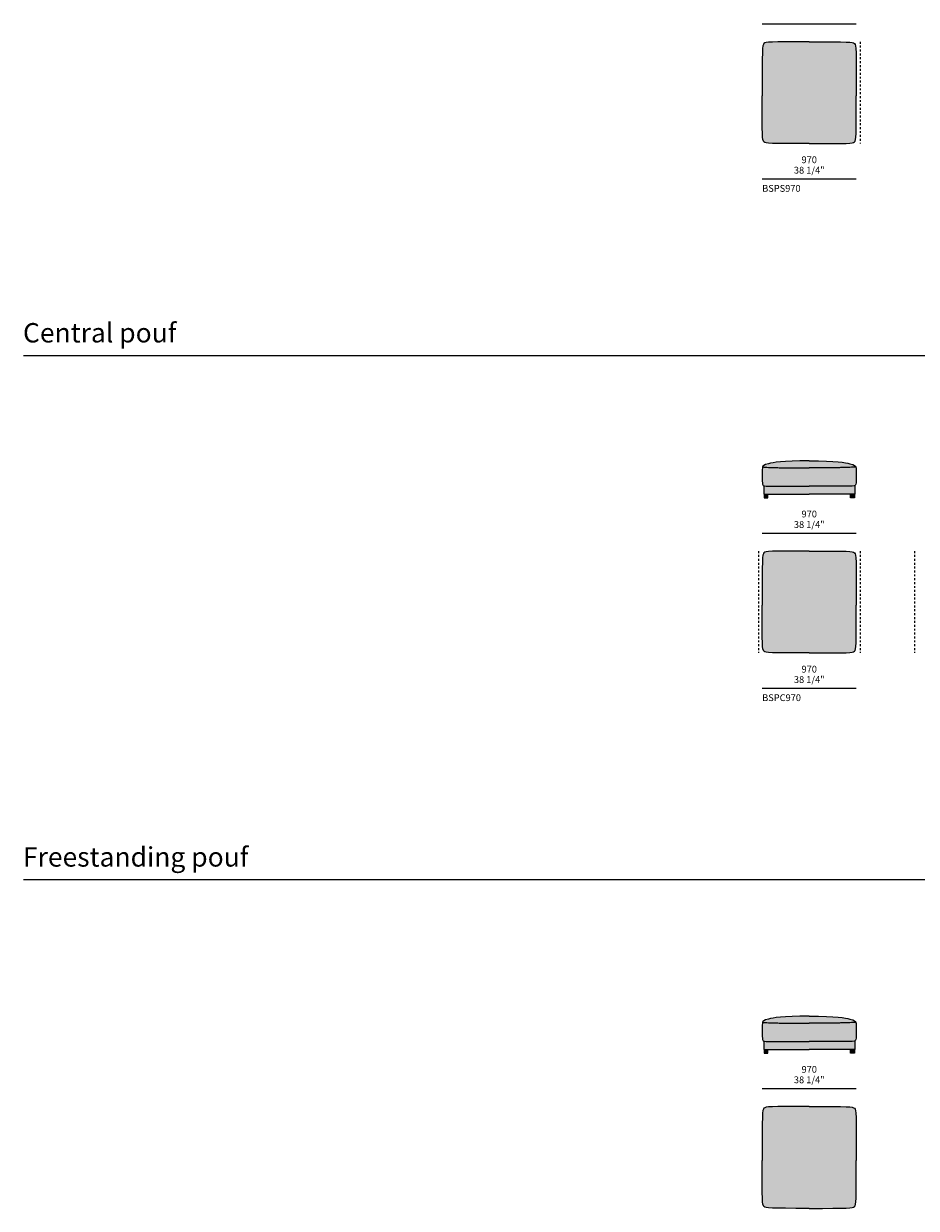
# Model space of a CAD drawing. Units: millimetres. Extents: x -97752 to 242819, y 47012 to 144328.
# Drawn here: x -37831 to -28628, y 58619 to 70828 of the extents above; entities that cross this region are included whole.
import ezdxf

# ---------------------------------------------------------------- set-up
doc = ezdxf.new("R2010")
doc.units = ezdxf.units.MM
doc.header["$LTSCALE"] = 10
doc.linetypes.add('Hidden', pattern=[4, 2, -2])
for name, color, linetype, lineweight in [('dimensions', 7, 'Continuous', 5), ('drawing', 7, 'Continuous', 5), ('hatch', 9, 'Continuous', 5), ('product codes', 7, 'Continuous', 5)]:
    doc.layers.add(name, color=color, linetype=linetype, lineweight=lineweight)
doc.styles.add('Arial Normale', font='arial.ttf')

msp = doc.modelspace()

# ---------------------------------------------------------------- hatches: boundary and pattern name
at = {"layer": 'hatch'}
for points in [[(-29732, 70642), (-29976, 70642), (-30113, 70640), (-30134, 70639), (-30151, 70638), (-30159, 70637), (-30165, 70636), (-30171, 70636), (-30173, 70635), (-30176, 70635), (-30178, 70634), (-30180, 70634), (-30182, 70633), (-30184, 70632), (-30186, 70632), (-30187, 70632), (-30187, 70631), (-30188, 70631), (-30189, 70631), (-30189, 70630), (-30190, 70630), (-30191, 70630), (-30191, 70629), (-30192, 70629), (-30193, 70629), (-30193, 70628), (-30194, 70628), (-30194, 70627), (-30195, 70627), (-30195, 70627), (-30196, 70626), (-30196, 70626), (-30197, 70626), (-30197, 70625), (-30198, 70625), (-30199, 70624), (-30199, 70623), (-30200, 70622), (-30200, 70622), (-30201, 70622), (-30201, 70621), (-30201, 70621), (-30202, 70620), (-30202, 70619), (-30203, 70619), (-30203, 70618), (-30203, 70618), (-30204, 70617), (-30204, 70616), (-30204, 70616), (-30205, 70615), (-30205, 70614), (-30205, 70614), (-30206, 70613), (-30206, 70612), (-30206, 70611), (-30207, 70610), (-30207, 70609), (-30208, 70607), (-30208, 70604), (-30209, 70602), (-30209, 70600), (-30210, 70597), (-30210, 70594), (-30211, 70588), (-30212, 70581), (-30213, 70573), (-30214, 70553), (-30215, 70529), (-30217, 70086), (-30217, 70086), (-30217, 69838), (-30215, 69698), (-30214, 69677), (-30213, 69659), (-30212, 69652), (-30211, 69645), (-30210, 69639), (-30210, 69637), (-30209, 69634), (-30209, 69632), (-30208, 69630), (-30208, 69628), (-30207, 69626), (-30207, 69624), (-30206, 69623), (-30206, 69623), (-30206, 69622), (-30205, 69621), (-30205, 69620), (-30205, 69620), (-30204, 69619), (-30204, 69618), (-30204, 69618), (-30203, 69617), (-30203, 69617), (-30203, 69616), (-30202, 69615), (-30202, 69615), (-30201, 69614), (-30201, 69614), (-30201, 69613), (-30200, 69613), (-30200, 69612), (-30199, 69612), (-30199, 69611), (-30198, 69610), (-30197, 69610), (-30197, 69609), (-30196, 69609), (-30196, 69609), (-30195, 69608), (-30195, 69608), (-30194, 69607), (-30194, 69607), (-30193, 69607), (-30193, 69606), (-30192, 69606), (-30191, 69606), (-30191, 69605), (-30190, 69605), (-30189, 69605), (-30189, 69604), (-30188, 69604), (-30187, 69604), (-30187, 69603), (-30186, 69603), (-30184, 69602), (-30182, 69602), (-30180, 69601), (-30178, 69601), (-30176, 69600), (-30173, 69600), (-30171, 69599), (-30165, 69599), (-30159, 69598), (-30151, 69597), (-30134, 69596), (-30113, 69595), (-29976, 69593), (-29488, 69593), (-29351, 69595), (-29330, 69596), (-29313, 69597), (-29305, 69598), (-29299, 69599), (-29293, 69599), (-29291, 69600), (-29288, 69600), (-29286, 69601), (-29284, 69601), (-29282, 69602), (-29280, 69602), (-29278, 69603), (-29278, 69603), (-29277, 69604), (-29276, 69604), (-29275, 69604), (-29275, 69605), (-29274, 69605), (-29273, 69605), (-29273, 69606), (-29272, 69606), (-29271, 69606), (-29271, 69607), (-29270, 69607), (-29270, 69607), (-29269, 69608), (-29269, 69608), (-29268, 69609), (-29268, 69609), (-29267, 69609), (-29267, 69610), (-29266, 69610), (-29265, 69611), (-29265, 69612), (-29264, 69612), (-29264, 69613), (-29263, 69613), (-29263, 69614), (-29263, 69614), (-29262, 69615), (-29262, 69615), (-29261, 69616), (-29261, 69617), (-29261, 69617), (-29260, 69618), (-29260, 69618), (-29260, 69619), (-29259, 69620), (-29259, 69620), (-29259, 69621), (-29258, 69622), (-29258, 69623), (-29258, 69623), (-29257, 69624), (-29257, 69626), (-29256, 69628), (-29256, 69630), (-29255, 69632), (-29255, 69634), (-29254, 69637), (-29254, 69639), (-29253, 69645), (-29252, 69652), (-29252, 69659), (-29250, 69677), (-29249, 69698), (-29247, 69838), (-29247, 70086), (-29249, 70529), (-29250, 70553), (-29252, 70573), (-29252, 70581), (-29253, 70588), (-29254, 70594), (-29254, 70597), (-29255, 70600), (-29255, 70602), (-29256, 70604), (-29256, 70607), (-29257, 70609), (-29257, 70610), (-29258, 70611), (-29258, 70612), (-29258, 70613), (-29259, 70614), (-29259, 70614), (-29259, 70615), (-29260, 70616), (-29260, 70616), (-29260, 70617), (-29261, 70618), (-29261, 70618), (-29261, 70619), (-29262, 70619), (-29262, 70620), (-29263, 70621), (-29263, 70621), (-29263, 70622), (-29264, 70622), (-29264, 70622), (-29265, 70623), (-29265, 70624), (-29266, 70625), (-29267, 70625), (-29267, 70626), (-29268, 70626), (-29268, 70626), (-29269, 70627), (-29269, 70627), (-29270, 70627), (-29270, 70628), (-29271, 70628), (-29271, 70629), (-29272, 70629), (-29273, 70629), (-29273, 70630), (-29274, 70630), (-29275, 70630), (-29275, 70631), (-29276, 70631), (-29277, 70631), (-29278, 70632), (-29278, 70632), (-29280, 70632), (-29282, 70633), (-29284, 70634), (-29286, 70634), (-29288, 70635), (-29291, 70635), (-29293, 70636), (-29299, 70636), (-29305, 70637), (-29313, 70638), (-29330, 70639), (-29351, 70640), (-29488, 70642)], [(-29252, 66261), (-29257, 66260), (-29263, 66259), (-29276, 66258), (-29310, 66256), (-29409, 66253), (-29732, 66250), (-30055, 66253), (-30154, 66256), (-30188, 66258), (-30201, 66259), (-30207, 66260), (-30212, 66261), (-30212, 66262), (-30211, 66262), (-30211, 66263), (-30211, 66263), (-30211, 66264), (-30210, 66264), (-30210, 66265), (-30210, 66265), (-30209, 66266), (-30209, 66266), (-30209, 66267), (-30208, 66267), (-30208, 66268), (-30208, 66268), (-30207, 66269), (-30207, 66269), (-30206, 66270), (-30206, 66270), (-30205, 66271), (-30205, 66271), (-30204, 66272), (-30204, 66272), (-30203, 66273), (-30202, 66273), (-30202, 66274), (-30201, 66274), (-30200, 66275), (-30199, 66276), (-30197, 66277), (-30196, 66278), (-30194, 66279), (-30192, 66279), (-30190, 66280), (-30187, 66281), (-30185, 66282), (-30180, 66284), (-30174, 66286), (-30167, 66288), (-30160, 66291), (-30152, 66293), (-30142, 66295), (-30131, 66298), (-30119, 66300), (-30105, 66303), (-30089, 66305), (-30071, 66308), (-30051, 66310), (-30029, 66313), (-29975, 66317), (-29909, 66320), (-29829, 66322), (-29635, 66322), (-29555, 66320), (-29489, 66317), (-29435, 66313), (-29413, 66310), (-29393, 66308), (-29375, 66305), (-29359, 66303), (-29345, 66300), (-29333, 66298), (-29322, 66295), (-29312, 66293), (-29304, 66291), (-29297, 66288), (-29290, 66286), (-29284, 66284), (-29279, 66282), (-29277, 66281), (-29274, 66280), (-29272, 66279), (-29270, 66279), (-29268, 66278), (-29267, 66277), (-29265, 66276), (-29264, 66275), (-29263, 66274), (-29262, 66274), (-29262, 66273), (-29261, 66273), (-29260, 66272), (-29260, 66272), (-29259, 66271), (-29259, 66271), (-29258, 66270), (-29258, 66270), (-29257, 66269), (-29257, 66269), (-29256, 66268), (-29256, 66268), (-29256, 66267), (-29255, 66267), (-29255, 66266), (-29255, 66266), (-29254, 66265), (-29254, 66265), (-29254, 66264), (-29253, 66264), (-29253, 66263), (-29253, 66263), (-29253, 66262), (-29252, 66262)], [(-29732, 66250), (-29409, 66253), (-29310, 66256), (-29276, 66258), (-29263, 66259), (-29257, 66260), (-29252, 66261), (-29252, 66260), (-29252, 66259), (-29251, 66258), (-29251, 66257), (-29250, 66256), (-29250, 66254), (-29250, 66253), (-29249, 66252), (-29249, 66250), (-29249, 66248), (-29248, 66245), (-29248, 66242), (-29248, 66238), (-29248, 66235), (-29247, 66228), (-29247, 66202), (-29248, 66135), (-29248, 66114), (-29249, 66105), (-29249, 66097), (-29250, 66094), (-29250, 66090), (-29251, 66087), (-29251, 66084), (-29252, 66083), (-29252, 66082), (-29252, 66080), (-29253, 66079), (-29253, 66078), (-29253, 66077), (-29254, 66076), (-29254, 66075), (-29254, 66074), (-29255, 66073), (-29255, 66072), (-29255, 66072), (-29256, 66072), (-29256, 66071), (-29256, 66071), (-29256, 66070), (-29257, 66070), (-29257, 66070), (-29257, 66069), (-29257, 66069), (-29258, 66069), (-29258, 66068), (-29258, 66068), (-29258, 66068), (-29258, 66068), (-29259, 66068), (-29259, 66067), (-29259, 66067), (-29259, 66067), (-29259, 66067), (-29259, 66067), (-29259, 66067), (-29259, 66067), (-29260, 66067), (-29260, 66067), (-29260, 66067), (-29260, 66067), (-29260, 66066), (-29260, 66066), (-29260, 66066), (-29261, 66066), (-29261, 66066), (-29261, 66066), (-29261, 66066), (-29261, 66066), (-29262, 66066), (-29262, 66066), (-29263, 66065), (-29264, 66065), (-29265, 66065), (-29266, 66065), (-29267, 66065), (-29269, 66064), (-29272, 66064), (-29279, 66063), (-29289, 66063), (-29359, 66062), (-30105, 66062), (-30175, 66063), (-30185, 66063), (-30192, 66064), (-30195, 66064), (-30197, 66065), (-30198, 66065), (-30199, 66065), (-30200, 66065), (-30201, 66065), (-30202, 66066), (-30202, 66066), (-30203, 66066), (-30203, 66066), (-30203, 66066), (-30203, 66066), (-30203, 66066), (-30204, 66066), (-30204, 66066), (-30204, 66066), (-30204, 66067), (-30204, 66067), (-30204, 66067), (-30205, 66067), (-30205, 66067), (-30205, 66067), (-30205, 66067), (-30205, 66067), (-30205, 66067), (-30205, 66067), (-30205, 66067), (-30205, 66068), (-30206, 66068), (-30206, 66068), (-30206, 66068), (-30206, 66068), (-30206, 66069), (-30207, 66069), (-30207, 66069), (-30207, 66070), (-30207, 66070), (-30208, 66070), (-30208, 66071), (-30208, 66071), (-30208, 66072), (-30209, 66072), (-30209, 66072), (-30209, 66073), (-30210, 66074), (-30210, 66075), (-30210, 66076), (-30211, 66077), (-30211, 66078), (-30211, 66079), (-30212, 66080), (-30212, 66082), (-30212, 66083), (-30213, 66084), (-30213, 66087), (-30214, 66090), (-30214, 66094), (-30215, 66097), (-30215, 66105), (-30216, 66114), (-30216, 66135), (-30217, 66202), (-30217, 66228), (-30217, 66235), (-30216, 66238), (-30216, 66242), (-30216, 66245), (-30215, 66248), (-30215, 66250), (-30215, 66252), (-30214, 66253), (-30214, 66254), (-30214, 66256), (-30213, 66257), (-30213, 66258), (-30213, 66259), (-30212, 66260), (-30212, 66261), (-30207, 66260), (-30201, 66259), (-30188, 66258), (-30154, 66256), (-30055, 66253)], [(-29263, 65981), (-30201, 65981), (-30201, 66065), (-30200, 66065), (-30199, 66065), (-30198, 66065), (-30197, 66065), (-30195, 66064), (-30192, 66064), (-30185, 66063), (-30175, 66063), (-30105, 66062), (-29359, 66062), (-29289, 66063), (-29279, 66063), (-29272, 66064), (-29269, 66064), (-29267, 66065), (-29266, 66065), (-29265, 66065), (-29264, 66065), (-29263, 66065)], [(-30159, 65981), (-30159, 65943), (-30197, 65943), (-30197, 65981)], [(-29305, 65943), (-29305, 65981), (-29267, 65981), (-29267, 65943)], [(-29247, 64837), (-29247, 64588), (-29249, 64449), (-29250, 64427), (-29252, 64409), (-29252, 64402), (-29253, 64396), (-29254, 64390), (-29254, 64387), (-29255, 64385), (-29255, 64382), (-29256, 64380), (-29256, 64378), (-29257, 64376), (-29257, 64375), (-29258, 64374), (-29258, 64373), (-29258, 64372), (-29259, 64371), (-29259, 64371), (-29259, 64370), (-29260, 64369), (-29260, 64369), (-29260, 64368), (-29261, 64368), (-29261, 64367), (-29261, 64366), (-29262, 64366), (-29262, 64365), (-29263, 64365), (-29263, 64364), (-29263, 64364), (-29264, 64363), (-29264, 64363), (-29265, 64362), (-29265, 64361), (-29266, 64361), (-29267, 64360), (-29267, 64360), (-29268, 64359), (-29268, 64359), (-29269, 64359), (-29269, 64358), (-29270, 64358), (-29270, 64357), (-29271, 64357), (-29271, 64357), (-29272, 64356), (-29273, 64356), (-29273, 64356), (-29274, 64355), (-29275, 64355), (-29275, 64355), (-29276, 64354), (-29277, 64354), (-29278, 64354), (-29278, 64353), (-29280, 64353), (-29282, 64352), (-29284, 64352), (-29286, 64351), (-29288, 64351), (-29291, 64350), (-29293, 64350), (-29299, 64349), (-29305, 64348), (-29313, 64347), (-29330, 64346), (-29351, 64345), (-29488, 64343), (-29976, 64343), (-30113, 64345), (-30134, 64346), (-30151, 64347), (-30159, 64348), (-30165, 64349), (-30171, 64350), (-30173, 64350), (-30176, 64351), (-30178, 64351), (-30180, 64352), (-30182, 64352), (-30184, 64353), (-30186, 64353), (-30187, 64354), (-30187, 64354), (-30188, 64354), (-30189, 64355), (-30189, 64355), (-30190, 64355), (-30191, 64356), (-30191, 64356), (-30192, 64356), (-30193, 64357), (-30193, 64357), (-30194, 64357), (-30194, 64358), (-30195, 64358), (-30195, 64359), (-30196, 64359), (-30196, 64359), (-30197, 64360), (-30197, 64360), (-30198, 64361), (-30199, 64361), (-30199, 64362), (-30200, 64363), (-30200, 64363), (-30201, 64364), (-30201, 64364), (-30201, 64365), (-30202, 64365), (-30202, 64366), (-30203, 64366), (-30203, 64367), (-30203, 64368), (-30204, 64368), (-30204, 64369), (-30204, 64369), (-30205, 64370), (-30205, 64371), (-30205, 64371), (-30206, 64372), (-30206, 64373), (-30206, 64374), (-30207, 64375), (-30207, 64376), (-30208, 64378), (-30208, 64380), (-30209, 64382), (-30209, 64385), (-30210, 64387), (-30210, 64390), (-30211, 64396), (-30212, 64402), (-30213, 64409), (-30214, 64427), (-30215, 64449), (-30217, 64588), (-30217, 64837), (-30217, 64837), (-30215, 65279), (-30214, 65303), (-30213, 65323), (-30212, 65331), (-30211, 65338), (-30210, 65345), (-30210, 65347), (-30209, 65350), (-30209, 65353), (-30208, 65355), (-30208, 65357), (-30207, 65359), (-30207, 65361), (-30206, 65362), (-30206, 65362), (-30206, 65363), (-30205, 65364), (-30205, 65365), (-30205, 65365), (-30204, 65366), (-30204, 65367), (-30204, 65367), (-30203, 65368), (-30203, 65369), (-30203, 65369), (-30202, 65370), (-30202, 65370), (-30201, 65371), (-30201, 65371), (-30201, 65372), (-30200, 65372), (-30200, 65373), (-30199, 65373), (-30199, 65374), (-30198, 65375), (-30197, 65375), (-30197, 65376), (-30196, 65376), (-30196, 65377), (-30195, 65377), (-30195, 65377), (-30194, 65378), (-30194, 65378), (-30193, 65379), (-30193, 65379), (-30192, 65379), (-30191, 65380), (-30191, 65380), (-30190, 65380), (-30189, 65381), (-30189, 65381), (-30188, 65381), (-30187, 65382), (-30187, 65382), (-30186, 65382), (-30184, 65383), (-30182, 65383), (-30180, 65384), (-30178, 65384), (-30176, 65385), (-30173, 65385), (-30171, 65386), (-30165, 65387), (-30159, 65388), (-30151, 65388), (-30134, 65390), (-30113, 65391), (-29976, 65393), (-29488, 65393), (-29351, 65391), (-29330, 65390), (-29313, 65388), (-29305, 65388), (-29299, 65387), (-29293, 65386), (-29291, 65385), (-29288, 65385), (-29286, 65384), (-29284, 65384), (-29282, 65383), (-29280, 65383), (-29278, 65382), (-29278, 65382), (-29277, 65382), (-29276, 65381), (-29275, 65381), (-29275, 65381), (-29274, 65380), (-29273, 65380), (-29273, 65380), (-29272, 65379), (-29271, 65379), (-29271, 65379), (-29270, 65378), (-29270, 65378), (-29269, 65377), (-29269, 65377), (-29268, 65377), (-29268, 65376), (-29267, 65376), (-29267, 65375), (-29266, 65375), (-29265, 65374), (-29265, 65373), (-29264, 65373), (-29264, 65372), (-29263, 65372), (-29263, 65371), (-29263, 65371), (-29262, 65370), (-29262, 65370), (-29261, 65369), (-29261, 65369), (-29261, 65368), (-29260, 65367), (-29260, 65367), (-29260, 65366), (-29259, 65365), (-29259, 65365), (-29259, 65364), (-29258, 65363), (-29258, 65362), (-29258, 65362), (-29257, 65361), (-29257, 65359), (-29256, 65357), (-29256, 65355), (-29255, 65353), (-29255, 65350), (-29254, 65347), (-29254, 65345), (-29253, 65338), (-29252, 65331), (-29252, 65323), (-29250, 65303), (-29249, 65279)], [(-29732, 60599), (-29829, 60598), (-29909, 60596), (-29975, 60593), (-30029, 60589), (-30051, 60587), (-30071, 60584), (-30089, 60582), (-30105, 60579), (-30119, 60577), (-30131, 60574), (-30142, 60572), (-30152, 60569), (-30160, 60567), (-30167, 60565), (-30174, 60563), (-30180, 60561), (-30185, 60559), (-30187, 60558), (-30190, 60557), (-30192, 60556), (-30194, 60555), (-30196, 60554), (-30197, 60553), (-30199, 60552), (-30200, 60551), (-30201, 60551), (-30202, 60550), (-30202, 60550), (-30203, 60549), (-30204, 60549), (-30204, 60548), (-30205, 60548), (-30205, 60547), (-30206, 60547), (-30206, 60546), (-30207, 60546), (-30207, 60545), (-30208, 60545), (-30208, 60545), (-30208, 60544), (-30209, 60544), (-30209, 60543), (-30209, 60543), (-30210, 60542), (-30210, 60541), (-30210, 60541), (-30211, 60540), (-30211, 60540), (-30211, 60539), (-30211, 60539), (-30212, 60538), (-30212, 60537), (-30207, 60537), (-30201, 60536), (-30188, 60535), (-30154, 60533), (-30055, 60530), (-29732, 60527), (-29409, 60530), (-29310, 60533), (-29276, 60535), (-29263, 60536), (-29257, 60537), (-29252, 60537), (-29252, 60538), (-29253, 60539), (-29253, 60539), (-29253, 60540), (-29253, 60540), (-29254, 60541), (-29254, 60541), (-29254, 60542), (-29255, 60543), (-29255, 60543), (-29255, 60544), (-29256, 60544), (-29256, 60545), (-29256, 60545), (-29257, 60545), (-29257, 60546), (-29258, 60546), (-29258, 60547), (-29259, 60547), (-29259, 60548), (-29260, 60548), (-29260, 60549), (-29261, 60549), (-29262, 60550), (-29262, 60550), (-29263, 60551), (-29264, 60551), (-29265, 60552), (-29267, 60553), (-29268, 60554), (-29270, 60555), (-29272, 60556), (-29274, 60557), (-29277, 60558), (-29279, 60559), (-29284, 60561), (-29290, 60563), (-29297, 60565), (-29304, 60567), (-29312, 60569), (-29322, 60572), (-29333, 60574), (-29345, 60577), (-29359, 60579), (-29375, 60582), (-29393, 60584), (-29413, 60587), (-29435, 60589), (-29489, 60593), (-29555, 60596), (-29635, 60598)], [(-30212, 60537), (-30212, 60537), (-30213, 60536), (-30213, 60535), (-30213, 60533), (-30214, 60532), (-30214, 60531), (-30214, 60530), (-30215, 60528), (-30215, 60527), (-30215, 60524), (-30216, 60521), (-30216, 60518), (-30216, 60515), (-30217, 60512), (-30217, 60504), (-30217, 60478), (-30216, 60411), (-30216, 60391), (-30215, 60382), (-30215, 60374), (-30214, 60370), (-30214, 60367), (-30213, 60364), (-30213, 60361), (-30212, 60360), (-30212, 60358), (-30212, 60357), (-30211, 60356), (-30211, 60355), (-30211, 60353), (-30210, 60352), (-30210, 60351), (-30210, 60350), (-30209, 60349), (-30209, 60349), (-30209, 60349), (-30208, 60348), (-30208, 60348), (-30208, 60347), (-30208, 60347), (-30207, 60347), (-30207, 60346), (-30207, 60346), (-30207, 60345), (-30206, 60345), (-30206, 60345), (-30206, 60345), (-30206, 60344), (-30206, 60344), (-30205, 60344), (-30205, 60344), (-30205, 60344), (-30205, 60344), (-30205, 60344), (-30205, 60344), (-30205, 60344), (-30205, 60343), (-30205, 60343), (-30204, 60343), (-30204, 60343), (-30204, 60343), (-30204, 60343), (-30204, 60343), (-30204, 60343), (-30203, 60343), (-30203, 60343), (-30203, 60343), (-30203, 60342), (-30203, 60342), (-30202, 60342), (-30202, 60342), (-30201, 60342), (-30200, 60342), (-30199, 60342), (-30198, 60341), (-30197, 60341), (-30195, 60341), (-30192, 60341), (-30185, 60340), (-30175, 60340), (-30105, 60338), (-29359, 60338), (-29289, 60340), (-29279, 60340), (-29272, 60341), (-29269, 60341), (-29267, 60341), (-29266, 60341), (-29265, 60342), (-29264, 60342), (-29263, 60342), (-29262, 60342), (-29262, 60342), (-29261, 60342), (-29261, 60342), (-29261, 60343), (-29261, 60343), (-29261, 60343), (-29260, 60343), (-29260, 60343), (-29260, 60343), (-29260, 60343), (-29260, 60343), (-29260, 60343), (-29260, 60343), (-29259, 60343), (-29259, 60344), (-29259, 60344), (-29259, 60344), (-29259, 60344), (-29259, 60344), (-29259, 60344), (-29259, 60344), (-29258, 60344), (-29258, 60344), (-29258, 60345), (-29258, 60345), (-29258, 60345), (-29257, 60345), (-29257, 60346), (-29257, 60346), (-29257, 60347), (-29256, 60347), (-29256, 60347), (-29256, 60348), (-29256, 60348), (-29255, 60349), (-29255, 60349), (-29255, 60349), (-29254, 60350), (-29254, 60351), (-29254, 60352), (-29253, 60353), (-29253, 60355), (-29253, 60356), (-29252, 60357), (-29252, 60358), (-29252, 60360), (-29251, 60361), (-29251, 60364), (-29250, 60367), (-29250, 60370), (-29249, 60374), (-29249, 60382), (-29248, 60391), (-29248, 60411), (-29247, 60478), (-29247, 60504), (-29248, 60512), (-29248, 60515), (-29248, 60518), (-29248, 60521), (-29249, 60524), (-29249, 60527), (-29249, 60528), (-29250, 60530), (-29250, 60531), (-29250, 60532), (-29251, 60533), (-29251, 60535), (-29252, 60536), (-29252, 60537), (-29252, 60537), (-29257, 60537), (-29263, 60536), (-29276, 60535), (-29310, 60533), (-29409, 60530), (-29732, 60527), (-30055, 60530), (-30154, 60533), (-30188, 60535), (-30201, 60536), (-30207, 60537)], [(-29732, 60338), (-30105, 60338), (-30175, 60340), (-30185, 60340), (-30192, 60341), (-30195, 60341), (-30197, 60341), (-30198, 60341), (-30199, 60342), (-30200, 60342), (-30201, 60342), (-30201, 60257), (-29732, 60257), (-29263, 60257), (-29263, 60342), (-29264, 60342), (-29265, 60342), (-29266, 60341), (-29267, 60341), (-29269, 60341), (-29272, 60341), (-29279, 60340), (-29289, 60340), (-29359, 60338)], [(-30159, 60257), (-30197, 60257), (-30197, 60219), (-30159, 60219)], [(-29267, 60257), (-29305, 60257), (-29305, 60219), (-29267, 60219)], [(-29732, 59669), (-29976, 59669), (-30113, 59667), (-30134, 59666), (-30151, 59665), (-30159, 59664), (-30165, 59663), (-30171, 59662), (-30173, 59662), (-30176, 59662), (-30178, 59661), (-30180, 59661), (-30182, 59660), (-30184, 59659), (-30186, 59659), (-30187, 59659), (-30187, 59658), (-30188, 59658), (-30189, 59658), (-30189, 59657), (-30190, 59657), (-30191, 59657), (-30191, 59656), (-30192, 59656), (-30193, 59656), (-30193, 59655), (-30194, 59655), (-30194, 59654), (-30195, 59654), (-30195, 59654), (-30196, 59653), (-30196, 59653), (-30197, 59652), (-30197, 59652), (-30198, 59652), (-30199, 59651), (-30199, 59650), (-30200, 59649), (-30200, 59649), (-30201, 59648), (-30201, 59648), (-30201, 59647), (-30202, 59647), (-30202, 59646), (-30203, 59646), (-30203, 59645), (-30203, 59645), (-30204, 59644), (-30204, 59643), (-30204, 59643), (-30205, 59642), (-30205, 59641), (-30205, 59641), (-30206, 59640), (-30206, 59639), (-30206, 59638), (-30207, 59637), (-30207, 59636), (-30208, 59634), (-30208, 59631), (-30209, 59629), (-30209, 59627), (-30210, 59624), (-30210, 59621), (-30211, 59615), (-30212, 59608), (-30213, 59599), (-30214, 59580), (-30215, 59556), (-30217, 59113), (-30217, 58865), (-30215, 58725), (-30214, 58704), (-30213, 58686), (-30212, 58679), (-30211, 58672), (-30210, 58666), (-30210, 58664), (-30209, 58661), (-30209, 58659), (-30208, 58657), (-30208, 58655), (-30207, 58653), (-30207, 58651), (-30206, 58650), (-30206, 58650), (-30206, 58649), (-30205, 58648), (-30205, 58647), (-30205, 58647), (-30204, 58646), (-30204, 58645), (-30204, 58645), (-30203, 58644), (-30203, 58644), (-30203, 58643), (-30202, 58642), (-30202, 58642), (-30201, 58641), (-30201, 58641), (-30201, 58640), (-30200, 58640), (-30200, 58639), (-30199, 58639), (-30199, 58638), (-30198, 58637), (-30197, 58637), (-30197, 58636), (-30196, 58636), (-30196, 58636), (-30195, 58635), (-30195, 58635), (-30194, 58634), (-30194, 58634), (-30193, 58634), (-30193, 58633), (-30192, 58633), (-30191, 58633), (-30191, 58632), (-30190, 58632), (-30189, 58632), (-30189, 58631), (-30188, 58631), (-30187, 58631), (-30187, 58630), (-30186, 58630), (-30184, 58629), (-30182, 58629), (-30180, 58628), (-30178, 58628), (-30176, 58627), (-30173, 58627), (-30171, 58626), (-30165, 58625), (-30159, 58625), (-30151, 58624), (-30134, 58623), (-30113, 58622), (-29976, 58620), (-29488, 58620), (-29351, 58622), (-29330, 58623), (-29313, 58624), (-29305, 58625), (-29299, 58625), (-29293, 58626), (-29291, 58627), (-29288, 58627), (-29286, 58628), (-29284, 58628), (-29282, 58629), (-29280, 58629), (-29278, 58630), (-29278, 58630), (-29277, 58631), (-29276, 58631), (-29275, 58631), (-29275, 58632), (-29274, 58632), (-29273, 58632), (-29273, 58633), (-29272, 58633), (-29271, 58633), (-29271, 58634), (-29270, 58634), (-29270, 58634), (-29269, 58635), (-29269, 58635), (-29268, 58636), (-29268, 58636), (-29267, 58636), (-29267, 58637), (-29266, 58637), (-29265, 58638), (-29265, 58639), (-29264, 58639), (-29264, 58640), (-29263, 58640), (-29263, 58641), (-29263, 58641), (-29262, 58642), (-29262, 58642), (-29261, 58643), (-29261, 58644), (-29261, 58644), (-29260, 58645), (-29260, 58645), (-29260, 58646), (-29259, 58647), (-29259, 58647), (-29259, 58648), (-29258, 58649), (-29258, 58650), (-29258, 58650), (-29257, 58651), (-29257, 58653), (-29256, 58655), (-29256, 58657), (-29255, 58659), (-29255, 58661), (-29254, 58664), (-29254, 58666), (-29253, 58672), (-29252, 58679), (-29252, 58686), (-29250, 58704), (-29249, 58725), (-29247, 58865), (-29247, 59113), (-29247, 59113), (-29249, 59556), (-29250, 59580), (-29252, 59599), (-29252, 59608), (-29253, 59615), (-29254, 59621), (-29254, 59624), (-29255, 59627), (-29255, 59629), (-29256, 59631), (-29256, 59634), (-29257, 59636), (-29257, 59637), (-29258, 59638), (-29258, 59639), (-29258, 59640), (-29259, 59641), (-29259, 59641), (-29259, 59642), (-29260, 59643), (-29260, 59643), (-29260, 59644), (-29261, 59645), (-29261, 59645), (-29261, 59646), (-29262, 59646), (-29262, 59647), (-29263, 59647), (-29263, 59648), (-29263, 59648), (-29264, 59649), (-29264, 59649), (-29265, 59650), (-29265, 59651), (-29266, 59652), (-29267, 59652), (-29267, 59652), (-29268, 59653), (-29268, 59653), (-29269, 59654), (-29269, 59654), (-29270, 59654), (-29270, 59655), (-29271, 59655), (-29271, 59656), (-29272, 59656), (-29273, 59656), (-29273, 59657), (-29274, 59657), (-29275, 59657), (-29275, 59658), (-29276, 59658), (-29277, 59658), (-29278, 59659), (-29278, 59659), (-29280, 59659), (-29282, 59660), (-29284, 59661), (-29286, 59661), (-29288, 59662), (-29291, 59662), (-29293, 59662), (-29299, 59663), (-29305, 59664), (-29313, 59665), (-29330, 59666), (-29351, 59667), (-29488, 59669)]]:
    msp.add_hatch(color=256, dxfattribs=at).paths.add_polyline_path(points, flags=0)

# ---------------------------------------------------------------- linework, layer by layer
at = {"layer": 'dimensions'}
for points in [[(-30217, 70828), (-29247, 70828)], [(-30217, 69230), (-29247, 69230)], [(-30217, 65579), (-29247, 65579)], [(-30217, 63980), (-29247, 63980)], [(-30217, 59855), (-29247, 59855)]]:
    msp.add_lwpolyline(points, dxfattribs=at)
at = {"layer": 'drawing', "linetype": 'Hidden'}
for points in [[(-29206, 70642), (-29206, 69592)], [(-30255, 65393), (-30255, 64343)], [(-29206, 65393), (-29206, 64343)], [(-28647, 65393), (-28647, 64343)]]:
    msp.add_lwpolyline(points, dxfattribs=at)
at = {"layer": 'drawing'}
for points in [[(-30201, 66065), (-30201, 65981)], [(-29263, 66065), (-29263, 65981)], [(-30201, 65981), (-29732, 65981)], [(-30197, 65981), (-30197, 65943)], [(-30197, 65943), (-30159, 65943)], [(-30159, 65943), (-30159, 65981)], [(-29263, 65981), (-29732, 65981)], [(-29305, 65943), (-29305, 65981)], [(-29267, 65943), (-29305, 65943)], [(-29267, 65981), (-29267, 65943)], [(-30201, 60342), (-30201, 60257)], [(-29263, 60342), (-29263, 60257)], [(-30201, 60257), (-29732, 60257)], [(-30197, 60257), (-30197, 60219)], [(-30197, 60219), (-30159, 60219)], [(-30159, 60219), (-30159, 60257)], [(-29263, 60257), (-29732, 60257)], [(-29305, 60219), (-29305, 60257)], [(-29267, 60219), (-29305, 60219)], [(-29267, 60257), (-29267, 60219)]]:
    msp.add_lwpolyline(points, dxfattribs=at)
for points, degree in [([(-29732, 70642), (-30143, 70642), (-30217, 70642), (-30217, 70568), (-30217, 70086)], 3), ([(-29732, 70642), (-29321, 70642), (-29247, 70642), (-29247, 70568), (-29247, 70086)], 3), ([(-29732, 69592), (-30143, 69592), (-30217, 69592), (-30217, 69667), (-30217, 70086)], 3), ([(-29732, 69592), (-29321, 69592), (-29247, 69592), (-29247, 69667), (-29247, 70086)], 3), ([(-29732, 66323), (-30013, 66323), (-30193, 66289), (-30217, 66262), (-30217, 66211), (-30217, 66103), (-30210, 66061), (-30191, 66061), (-29732, 66061)], 3), ([(-29732, 66323), (-29451, 66323), (-29271, 66289), (-29247, 66262), (-29247, 66211), (-29247, 66103), (-29254, 66061), (-29273, 66061), (-29732, 66061)], 3), ([(-30212, 66261), (-30138, 66250), (-29732, 66250)], 2), ([(-29252, 66261), (-29326, 66250), (-29732, 66250)], 2), ([(-29732, 65393), (-30143, 65393), (-30217, 65393), (-30217, 65318), (-30217, 64837)], 3), ([(-29732, 65393), (-29321, 65393), (-29247, 65393), (-29247, 65318), (-29247, 64837)], 3), ([(-29732, 64343), (-30143, 64343), (-30217, 64343), (-30217, 64417), (-30217, 64837)], 3), ([(-29732, 64343), (-29321, 64343), (-29247, 64343), (-29247, 64417), (-29247, 64837)], 3), ([(-29732, 60599), (-30013, 60599), (-30193, 60565), (-30217, 60539), (-30217, 60488), (-30217, 60379), (-30210, 60338), (-30191, 60338), (-29732, 60338)], 3), ([(-29732, 60599), (-29451, 60599), (-29271, 60565), (-29247, 60539), (-29247, 60488), (-29247, 60379), (-29254, 60338), (-29273, 60338), (-29732, 60338)], 3), ([(-30212, 60537), (-30138, 60527), (-29732, 60527)], 2), ([(-29252, 60537), (-29326, 60527), (-29732, 60527)], 2), ([(-29732, 59669), (-30143, 59669), (-30217, 59669), (-30217, 59595), (-30217, 59113)], 3), ([(-29732, 59669), (-29321, 59669), (-29247, 59669), (-29247, 59595), (-29247, 59113)], 3), ([(-29732, 58619), (-30143, 58619), (-30217, 58619), (-30217, 58694), (-30217, 59113)], 3), ([(-29732, 58619), (-29321, 58619), (-29247, 58619), (-29247, 58694), (-29247, 59113)], 3)]:
    msp.add_open_spline(points, degree=degree, dxfattribs=at)
at = {"layer": 'product codes'}
for points in [[(-37831, 67410), (1031, 67410)], [(-37831, 62008), (1031, 62008)]]:
    msp.add_lwpolyline(points, dxfattribs=at)

# ---------------------------------------------------------------- texts
at = {"layer": 'dimensions', "char_height": 70, "attachment_point": 2, "style": 'Arial Normale'}
for s, insert, width in [('38 1/4"', (-29732, 69354), 732.72), ('970', (-29732, 69461), 448.15), ('970', (-29732, 65810), 448.15), ('38 1/4"', (-29732, 65702), 732.72), ('38 1/4"', (-29732, 64104), 732.72), ('970', (-29732, 64211), 448.15), ('970', (-29732, 60086), 448.15), ('38 1/4"', (-29732, 59979), 732.72)]:
    msp.add_mtext(s, dxfattribs=dict(at, insert=insert, width=width))
at = {"layer": 'product codes', "attachment_point": 4, "style": 'Arial Normale'}
for s, insert, char_height, width in [('{\\fHelveticaNeueLTStd-Bd;BSPS970}', (-30217, 69131), 70, 976.2), ('{\\fHelveticaNeueLTStd-Bd;Central pouf}', (-37838, 67643), 200, 3445.65), ('{\\fHelveticaNeueLTStd-Bd;BSPC970}', (-30217, 63882), 70, 986.85), ('{\\fHelveticaNeueLTStd-Bd;Freestanding pouf}', (-37838, 62241), 200, 4895.65)]:
    msp.add_mtext(s, dxfattribs=dict(at, insert=insert, char_height=char_height, width=width))

doc.saveas('drawing.dxf')
